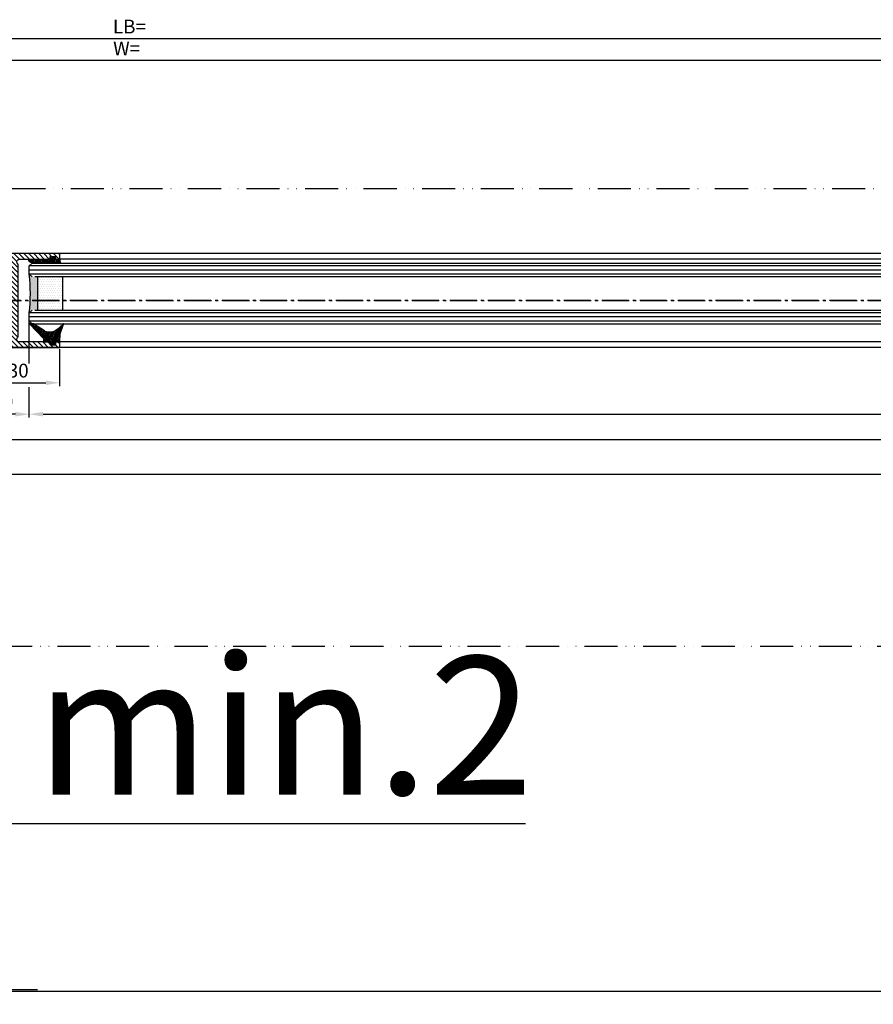
# Model space of a CAD drawing. Units: millimetres. Extents: x 241 to 8406, y 62 to 7275.
# Drawn here: x 412 to 721, y 63 to 419 of the extents above; entities that cross this region are included whole.
import ezdxf

# ---------------------------------------------------------------- set-up
doc = ezdxf.new("R2010")
doc.units = ezdxf.units.MM
doc.linetypes.add('ACAD_ISO12W100', pattern=[21, 12, -3, 0, -3, 0, -3])
doc.linetypes.add('AM_DIN_G_W050', pattern=[13.75, 9.75, -1.5, 1, -1.5])
for name, color, linetype in [('centerline-Mittellinie', 92, 'AM_DIN_G_W050'), ('dimension-Bemassung', 5, 'Continuous'), ('hatching-Schraffur', 5, 'Continuous'), ('outline-Körperkante', 7, 'Continuous'), ('TID', 5, 'Continuous'), ('Umriss', 7, 'ACAD_ISO12W100')]:
    doc.layers.add(name, color=color, linetype=linetype)
doc.styles.get("Standard").update_dxf_attribs({"font": 'ARIAL.TTF'})
doc.dimstyles.new('ISO-5.0', dxfattribs={"dimtxt": 5, "dimasz": 5, "dimexe": 1.25, "dimexo": 0.625, "dimgap": 1.2, "dimtad": 1, "dimdec": 3, "dimtxsty": 'Standard', "dimcen": 2.5, "dimclrd": 256, "dimclre": 256, "dimadec": 0, "dimazin": 0, "dimtfac": 1, "dimtdec": 3, "dimtmove": 0, "dimatfit": 3, "dimfxl": 1, "dimlwd": -1, "dimlwe": -1, "dimarcsym": 0})
doc.dimstyles.new('ISO-50', dxfattribs={"dimtxt": 50, "dimasz": 32, "dimexe": 4, "dimexo": 0.625, "dimgap": 4, "dimtad": 1, "dimdec": 3, "dimtxsty": 'Standard', "dimcen": 2.5, "dimclrd": 256, "dimclre": 256, "dimadec": 0, "dimazin": 0, "dimtfac": 1, "dimtdec": 3, "dimtmove": 0, "dimatfit": 3, "dimfxl": 1, "dimlwd": -1, "dimlwe": -1, "dimarcsym": 0})

# ---------------------------------------------------------------- blocks, each defined once
blk = doc.blocks.new('*D102')
at = {"layer": 'dimension-Bemassung', "transparency": 16777216}
for p, q in [((171.06, 373.11), (171.06, 379.36)), ((1548.56, 378.11), (176.06, 378.11)), ((1553.56, 348.81), (1553.56, 379.36))]:
    blk.add_line(p, q, dxfattribs=at)
for points in [[(176.06, 378.94), (176.06, 377.27), (171.06, 378.11)], [(1548.56, 378.94), (1548.56, 377.27), (1553.56, 378.11)]]:
    blk.add_solid(points, dxfattribs=at)
at = {"layer": 'dimension-Bemassung', "color": 0, "transparency": 16777216, "insert": (230.31, 381.81), "char_height": 5, "attachment_point": 5}
blk.add_mtext('W=', dxfattribs=at)
blk = doc.blocks.new('*D103')
at = {"layer": 'dimension-Bemassung', "transparency": 16777216}
for p, q in [((176.06, 276.93), (176.06, 239.55)), ((1583.57, 275.56), (1583.57, 239.55)), ((1578.57, 240.8), (181.06, 240.8))]:
    blk.add_line(p, q, dxfattribs=at)
for points in [[(181.06, 241.64), (181.06, 239.97), (176.06, 240.8)], [(1578.57, 241.64), (1578.57, 239.97), (1583.57, 240.8)]]:
    blk.add_solid(points, dxfattribs=at)
at = {"layer": 'dimension-Bemassung', "color": 0, "transparency": 16777216, "insert": (1505.98, 244.51), "char_height": 5, "attachment_point": 5}
blk.add_mtext('FB1', dxfattribs=at)
blk = doc.blocks.new('*D104')
at = {"layer": 'dimension-Bemassung', "transparency": 16777216}
for p, q in [((1564.57, 283.11), (1564.57, 248.8)), ((200.06, 250.05), (1559.57, 250.05))]:
    blk.add_line(p, q, dxfattribs=at)
for points in [[(200.06, 250.88), (200.06, 249.22), (195.06, 250.05)], [(1559.57, 250.88), (1559.57, 249.22), (1564.57, 250.05)]]:
    blk.add_solid(points, dxfattribs=at)
at = {"layer": 'dimension-Bemassung', "color": 0, "transparency": 16777216, "insert": (1505.98, 253.84), "char_height": 5, "attachment_point": 5}
blk.add_mtext('GB1', dxfattribs=at)
blk = doc.blocks.new('*D105')
at = {"layer": 'dimension-Bemassung', "transparency": 16777216}
for p, q in [((177.06, 386.01), (1548.56, 386.01)), ((1553.56, 348.81), (1553.56, 387.26))]:
    blk.add_line(p, q, dxfattribs=at)
for points in [[(177.06, 386.84), (177.06, 385.17), (172.06, 386.01)], [(1548.56, 386.84), (1548.56, 385.17), (1553.56, 386.01)]]:
    blk.add_solid(points, dxfattribs=at)
at = {"layer": 'dimension-Bemassung', "color": 0, "transparency": 16777216, "insert": (231.32, 389.71), "char_height": 5, "attachment_point": 5}
blk.add_mtext('LB=', dxfattribs=at)
blk = doc.blocks.new('*D108')
at = {"layer": 'dimension-Bemassung', "transparency": 16777216}
for p, q in [((176.06, 276.83), (176.06, 248.79)), ((190.06, 250.04), (181.06, 250.04))]:
    blk.add_line(p, q, dxfattribs=at)
for points in [[(181.06, 250.88), (181.06, 249.21), (176.06, 250.04)], [(190.06, 250.88), (190.06, 249.21), (195.06, 250.04)]]:
    blk.add_solid(points, dxfattribs=at)
at = {"layer": 'dimension-Bemassung', "color": 0, "transparency": 16777216, "insert": (185.56, 253.8), "char_height": 5, "attachment_point": 5}
blk.add_mtext('19', dxfattribs=at)
blk = doc.blocks.new('*D110')
at = {"layer": 'dimension-Bemassung', "transparency": 16777216}
for p, q in [((176.06, 276.11), (176.06, 260.17)), ((206.06, 273.56), (206.06, 260.17)), ((181.06, 261.42), (201.06, 261.42))]:
    blk.add_line(p, q, dxfattribs=at)
for points in [[(181.06, 262.26), (181.06, 260.59), (176.06, 261.42)], [(201.06, 262.26), (201.06, 260.59), (206.06, 261.42)]]:
    blk.add_solid(points, dxfattribs=at)
at = {"layer": 'dimension-Bemassung', "color": 0, "transparency": 16777216, "insert": (191.06, 265.18), "char_height": 5, "attachment_point": 5}
blk.add_mtext('30', dxfattribs=at)
blk = doc.blocks.new('*D116')
at = {"layer": 'TID', "transparency": 16777216}
for p, q in [((134.06, 165.96), (134.06, 37.15)), ((3156.06, 165.06), (3156.06, 37.15)), ((166.06, 41.15), (3124.06, 41.15))]:
    blk.add_line(p, q, dxfattribs=at)
for points in [[(166.06, 46.48), (166.06, 35.82), (134.06, 41.15)], [(3124.06, 46.48), (3124.06, 35.82), (3156.06, 41.15)]]:
    blk.add_solid(points, dxfattribs=at)
at = {"layer": 'TID', "color": 0, "transparency": 16777216, "insert": (1653.56, 70.15), "char_height": 50, "attachment_point": 5}
blk.add_mtext('LVmin=LKmin.', dxfattribs=at)
blk = doc.blocks.new('*D117')
at = {"layer": 'dimension-Bemassung', "transparency": 16777216}
for p, q in [((120.06, 331.06), (120.06, 226.97)), ((3165.06, 228.22), (125.06, 228.22)), ((3170.06, 228.79), (3170.06, 226.97))]:
    blk.add_line(p, q, dxfattribs=at)
for points in [[(125.06, 229.05), (125.06, 227.39), (120.06, 228.22)], [(3165.06, 229.05), (3165.06, 227.39), (3170.06, 228.22)]]:
    blk.add_solid(points, dxfattribs=at)
at = {"layer": 'dimension-Bemassung', "color": 0, "transparency": 16777216, "insert": (1604.2, 231.93), "char_height": 5, "attachment_point": 5}
blk.add_mtext('LB1', dxfattribs=at)
blk = doc.blocks.new('H-profil')
at = {"layer": 'hatching-Schraffur'}
h = blk.add_hatch(dxfattribs=at)
h.set_pattern_fill('LINE', color=256, scale=0.4, angle=45, style=0)
h.set_pattern_definition([(315, (-385.3313, -260.1302), (-0.8980256, -0.8980256), [])])
edge = h.paths.add_edge_path()
edge.add_line((15.5, -15), (26.5, -15))
edge.add_line((26.5, -15), (26.5, -16))
edge.add_line((26.5, -16), (28.5, -16))
edge.add_line((28.5, -16), (28.5, -15))
edge.add_line((28.5, -15), (30, -15))
edge.add_line((30, -15), (30, -17))
edge.add_line((30, -17), (2, -17))
edge.add_ellipse((2, -15), major_axis=(1.41, 1.41), ratio=1, start_angle=135, end_angle=225, ccw=False)
edge.add_line((0, -15), (0, -7.73))
edge.add_ellipse((0.3, -7.73), major_axis=(-0.212, 0.212), ratio=1, start_angle=-30, end_angle=45, ccw=False)
edge.add_line((0.22, -7.44), (5.6, -6))
edge.add_line((5.6, -6), (6.4, -6.46))
edge.add_line((6.4, -6.46), (6.4, -6.82))
edge.add_line((6.4, -6.82), (2.74, -7.8))
edge.add_ellipse((3, -8.77), major_axis=(-0.707, 0.707), ratio=1, start_angle=-30, end_angle=45)
edge.add_line((2, -8.77), (2, -14))
edge.add_ellipse((3, -14), major_axis=(0.707, 0.707), ratio=1, start_angle=135, end_angle=225)
edge.add_line((3, -15), (5.4, -15))
edge.add_ellipse((5.4, -14), major_axis=(0.707, 0.707), ratio=1, start_angle=225, end_angle=315)
edge.add_line((6.4, -14), (6.4, -10.47))
edge.add_ellipse((7.4, -10.47), major_axis=(-0.707, 0.707), ratio=1, start_angle=-15, end_angle=45, ccw=False)
edge.add_line((6.9, -9.6), (8.25, -8.82))
edge.add_ellipse((8.5, -9.26), major_axis=(0.354, 0.354), ratio=1, start_angle=258.749, end_angle=435.5428, ccw=False)
edge.add_ellipse((10, -11.5), major_axis=(1.56, 1.56), ratio=1, start_angle=78.749, end_angle=197.9643)
edge.add_line((9, -13.46), (9, -14.4))
edge.add_line((9, -14.4), (11, -14.4))
edge.add_line((11, -14.4), (11, -13.46))
edge.add_ellipse((10, -11.5), major_axis=(-1.56, 1.56), ratio=1, start_angle=162.0357, end_angle=263.6248)
edge.add_ellipse((12.5, -9.5), major_axis=(-0.707, 0.707), ratio=1, start_angle=45, end_angle=83.6248, ccw=False)
edge.add_line((11.5, -9.5), (11.5, -0.4))
edge.add_line((11.5, -0.4), (11.9, 0))
edge.add_line((11.9, 0), (11.5, 0.4))
edge.add_line((11.5, 0.4), (11.5, 9.5))
edge.add_ellipse((12.5, 9.5), major_axis=(-0.707, 0.707), ratio=1, start_angle=6.3752, end_angle=45, ccw=False)
edge.add_ellipse((10, 11.5), major_axis=(1.56, 1.56), ratio=1, start_angle=276.3752, end_angle=377.9643)
edge.add_line((11, 13.46), (11, 14.4))
edge.add_line((11, 14.4), (9, 14.4))
edge.add_line((9, 14.4), (9, 13.46))
edge.add_ellipse((10, 11.5), major_axis=(1.56, 1.56), ratio=1, start_angle=72.0357, end_angle=191.251)
edge.add_ellipse((8.5, 9.26), major_axis=(0.354, 0.354), ratio=1, start_angle=194.4572, end_angle=371.251, ccw=False)
edge.add_line((8.25, 8.82), (6.9, 9.6))
edge.add_ellipse((7.4, 10.47), major_axis=(-0.707, 0.707), ratio=1, start_angle=45, end_angle=105, ccw=False)
edge.add_line((6.4, 10.47), (6.4, 14))
edge.add_ellipse((5.4, 14), major_axis=(0.707, 0.707), ratio=1, start_angle=315, end_angle=405)
edge.add_line((5.4, 15), (3, 15))
edge.add_ellipse((3, 14), major_axis=(-0.707, 0.707), ratio=1, start_angle=-45, end_angle=45)
edge.add_line((2, 14), (2, 8.77))
edge.add_ellipse((3, 8.77), major_axis=(-0.707, 0.707), ratio=1, start_angle=45, end_angle=120)
edge.add_line((2.74, 7.8), (6.4, 6.82))
edge.add_line((6.4, 6.82), (6.4, 6.46))
edge.add_line((6.4, 6.46), (5.6, 6))
edge.add_line((5.6, 6), (0.22, 7.44))
edge.add_ellipse((0.3, 7.73), major_axis=(-0.212, 0.212), ratio=1, start_angle=45, end_angle=120, ccw=False)
edge.add_line((0, 7.73), (0, 15))
edge.add_ellipse((2, 15), major_axis=(1.41, 1.41), ratio=1, start_angle=45, end_angle=135, ccw=False)
edge.add_line((2, 17), (30, 17))
edge.add_line((30, 17), (30, 15))
edge.add_line((30, 15), (28.5, 15))
edge.add_line((28.5, 15), (28.5, 16))
edge.add_line((28.5, 16), (26.5, 16))
edge.add_line((26.5, 16), (26.5, 15))
edge.add_line((26.5, 15), (15.5, 15))
edge.add_ellipse((15.5, 14), major_axis=(0.707, 0.707), ratio=1, start_angle=45, end_angle=195)
edge.add_line((15, 13.13), (15, -13.13))
edge.add_ellipse((15.5, -14), major_axis=(0.707, 0.707), ratio=1, start_angle=75, end_angle=225)
at = {"layer": 'outline-Körperkante'}
blk.add_line((30, -17), (2, -17), dxfattribs=at)
blk.add_lwpolyline([(11, 13.46, -0.474777), (11.72, 10.13, 0.170147), (11.5, 9.5), (11.5, 0.4), (11.9, 0), (11.5, -0.4), (11.5, -9.5, 0.170147), (11.72, -10.13, -0.474777), (11, -13.46), (11, -14.4), (9, -14.4), (9, -13.46, -0.572794), (8.78, -9.67, 0.972405), (8.25, -8.82), (6.9, -9.6, 0.267949), (6.4, -10.47), (6.4, -14, -0.414214), (5.4, -15), (3, -15, -0.414214), (2, -14), (2, -8.77, -0.339454), (2.74, -7.8), (6.4, -6.82), (6.4, -6.46), (5.6, -6), (0.22, -7.44, 0.339454), (0, -7.73), (0, -15, 0.414214), (2, -17), (30, -17), (30, -15), (28.5, -15), (28.5, -16), (26.5, -16), (26.5, -15), (15.5, -15, -0.767327), (15, -13.13), (15, 13.13, -0.767327), (15.5, 15), (26.5, 15), (26.5, 16), (28.5, 16), (28.5, 15), (30, 15), (30, 17), (2, 17, 0.414214), (0, 15), (0, 7.73, 0.339454), (0.22, 7.44), (5.6, 6), (6.4, 6.46), (6.4, 6.82), (2.74, 7.8, -0.339454), (2, 8.77), (2, 14, -0.414214), (3, 15), (5.4, 15, -0.414214), (6.4, 14), (6.4, 10.47, 0.267949), (6.9, 9.6), (8.25, 8.82, 0.972405), (8.78, 9.67, -0.572794), (9, 13.46), (9, 14.4), (11, 14.4)], format="xyb", close=True, dxfattribs=at)
blk = doc.blocks.new('Verglasungsgummi_21-23mm')
at = {"layer": 'hatching-Schraffur'}
h = blk.add_hatch(dxfattribs=at)
h.set_pattern_fill('GRATE', color=256, scale=0.6, angle=70, style=0)
h.set_pattern_definition([(70, (-30, 17), (-0.4475286, 0.162887), []), (160, (-30, 17), (-0.65155, -1.79011), [])])
edge = h.paths.add_edge_path()
edge.add_line((1.23, 8.49), (-0.96, 6.49))
edge.add_arc((-4.17, 10.53), 5.16, 283.1087, 308.5161, ccw=False)
edge.add_line((-3, 5.5), (-3.94, 5.5))
edge.add_arc((-3.94, 8), 2.5, 230, 270, ccw=False)
edge.add_line((-5.55, 6.08), (-9.5, 8.55))
edge.add_line((-9.5, 8.55), (-10.9, 8.55))
edge.add_line((-10.9, 8.55), (-5.8, 3.32))
edge.add_line((-5.8, 3.32), (-5.8, 2.5))
edge.add_arc((-5.3, 2.5), 0.5, 180, 270)
edge.add_line((-5.3, 2), (-3.37, 2))
edge.add_line((-3.37, 2), (-3.1, 1))
edge.add_line((-3.1, 1), (-1.6, 1))
edge.add_line((-1.6, 1), (-1.6, 2))
edge.add_line((-1.6, 2), (0, 2))
edge.add_line((0, 2), (0.23, 4.92))
edge.add_line((0.23, 4.92), (1.43, 8.45))
edge.add_arc((1.33, 8.45), 0.1, 360, 521.6377)
at = {"layer": 'outline-Körperkante'}
blk.add_lwpolyline([(1.23, 8.49), (-0.96, 6.49, -0.111317), (-3, 5.5), (-3.94, 5.5, -0.176327), (-5.55, 6.08), (-9.5, 8.55), (-10.9, 8.55), (-5.8, 3.32), (-5.8, 2.5, 0.414214), (-5.3, 2), (-3.37, 2), (-3.1, 1), (-1.6, 1), (-1.6, 2), (0, 2), (0.23, 4.92), (1.43, 8.45, 0.851351), (1.23, 8.48)], format="xyb", dxfattribs=at)
blk = doc.blocks.new('Verglasungsgummi_dünn_mit_Abreisskante')
at = {"layer": 'hatching-Schraffur'}
h = blk.add_hatch(dxfattribs=at)
h.set_pattern_fill('GRATE', color=256, scale=0.6, angle=70, style=0)
h.set_pattern_definition([(290, (-30, 3.88427), (-0.4475286, -0.162887), []), (200, (-30, 3.8843), (-0.65155, 1.79011), [])])
edge = h.paths.add_edge_path()
edge.add_line((-4.35, -9.67), (-4.65, -9.67))
edge.add_line((-4.65, -9.67), (-4.8, -9.82))
edge.add_line((-4.8, -9.82), (-5.2, -9.82))
edge.add_line((-5.2, -9.82), (-5.35, -9.67))
edge.add_line((-5.35, -9.67), (-5.65, -9.67))
edge.add_line((-5.65, -9.67), (-5.8, -9.82))
edge.add_line((-5.8, -9.82), (-6.2, -9.82))
edge.add_line((-6.2, -9.82), (-6.35, -9.67))
edge.add_line((-6.35, -9.67), (-6.65, -9.67))
edge.add_line((-6.65, -9.67), (-6.8, -9.82))
edge.add_line((-6.8, -9.82), (-10, -9.82))
edge.add_arc((-10, -11.12), 1.3, 90, 180)
edge.add_line((-11.3, -11.12), (-3.3, -11.12))
edge.add_line((-3.3, -11.12), (-3.3, -12.12))
edge.add_line((-3.3, -12.12), (-1.6, -12.12))
edge.add_line((-1.6, -12.12), (-1.6, -11.12))
edge.add_line((-1.6, -11.12), (0, -11.12))
edge.add_line((0, -11.12), (0.22, -9.67))
edge.add_line((0.22, -9.67), (-0.01, -9.67))
edge.add_line((-0.01, -9.67), (-0.3, -9.82))
edge.add_line((-0.3, -9.82), (-4.2, -9.82))
edge.add_line((-4.2, -9.82), (-4.35, -9.67))
at = {"layer": 'outline-Körperkante'}
blk.add_lwpolyline([(-4.35, -9.67), (-4.65, -9.67), (-4.8, -9.82), (-5.2, -9.82), (-5.35, -9.67), (-5.65, -9.67), (-5.8, -9.82), (-6.2, -9.82), (-6.35, -9.67), (-6.65, -9.67), (-6.8, -9.82), (-10, -9.82, 0.414214), (-11.3, -11.12), (-3.3, -11.12), (-3.3, -12.12), (-1.6, -12.12), (-1.6, -11.12), (0, -11.12), (0.22, -9.67), (-0.01, -9.67), (-0.3, -9.82), (-4.2, -9.82)], format="xyb", close=True, dxfattribs=at)
blk = doc.blocks.new('Glasverbundsteg 12mm')
at = {"layer": 'hatching-Schraffur'}
blk.add_hatch(color=256, dxfattribs=at).paths.add_polyline_path([(3, 6), (1, 6), (0, 7, -0.054099), (0, -7), (1, -6), (3, -6)])
h = blk.add_hatch(dxfattribs=at)
h.set_pattern_fill('DOTS', color=256, scale=0.5, style=0)
h.set_pattern_definition([(0, (-338.4737, -624.03305), (0.396875, 0.79375), [0, -0.79375])])
h.paths.add_polyline_path([(12, 6), (3, 6), (3, -6), (12, -6)])
at = {"layer": 'outline-Körperkante'}
for p, q in [((3, 6), (3, -6)), ((12, 6), (12, -6))]:
    blk.add_line(p, q, dxfattribs=at)
blk.add_arc((-64.51, 0), 64.89, 353.8067, 6.1933, dxfattribs=at)
blk = doc.blocks.new('Grundriss_Laufflügel')
at = {"layer": 'centerline-Mittellinie'}
blk.add_line((1505.95, 148.5), (84.59, 148.5), dxfattribs=at)
at = {"layer": 'hatching-Schraffur'}
for p, q in [((110.12, 161.05), (1479.62, 161.05)), ((110.12, 159.58), (1479.62, 159.55)), ((110.12, 158.05), (1479.62, 158.05)), ((110.12, 144.05), (1479.62, 144.05)), ((110.12, 142.55), (1479.62, 142.55)), ((110.12, 141.05), (1479.62, 141.05))]:
    blk.add_line(p, q, dxfattribs=at)
at = {"layer": 'outline-Körperkante'}
for p, q in [((121.12, 165.5), (1468.62, 165.5)), ((1478.62, 162.05), (111.12, 162.05)), ((121.12, 163.5), (1468.62, 163.5)), ((1479.62, 161.05), (1478.62, 162.05)), ((1479.62, 158.05), (1479.62, 161.05)), ((111.12, 157.05), (1477.62, 157.05)), ((1478.62, 157.05), (1479.62, 158.05)), ((1477.62, 145.05), (111.12, 145.05)), ((1479.62, 144.05), (1478.62, 145.05)), ((1479.62, 141.05), (1479.62, 144.05)), ((1478.62, 140.05), (111.12, 140.05)), ((1478.62, 140.05), (1479.62, 141.05)), ((121.12, 133.5), (1468.62, 133.5)), ((121.12, 131.5), (1468.62, 131.5))]:
    blk.add_line(p, q, dxfattribs=at)
at = {"layer": 'hatching-Schraffur', "xscale": -1}
blk.add_blockref('Glasverbundsteg 12mm', (1479.62, 151.05), dxfattribs=at)
at = {"layer": 'outline-Körperkante', "rotation": 180}
blk.add_blockref('Verglasungsgummi_dünn_mit_Abreisskante', (1468.62, 152.39), dxfattribs=at)
at = {"layer": 'outline-Körperkante', "xscale": -1}
for name, p in [('H-profil', (1498.62, 148.5)), ('Verglasungsgummi_21-23mm', (1468.62, 131.5))]:
    blk.add_blockref(name, p, dxfattribs=at)
blk = doc.blocks.new('*D100')
at = {"layer": 'TID', "transparency": 16777216}
for p, q in [((136.06, 275.56), (136.06, 97.87)), ((134.06, 165.33), (134.06, 97.87)), ((102.06, 101.87), (70.06, 101.87)), ((134.06, 101.87), (136.06, 101.87)), ((168.06, 101.87), (374.73, 101.87))]:
    blk.add_line(p, q, dxfattribs=at)
for points in [[(102.06, 107.2), (102.06, 96.53), (134.06, 101.87)], [(168.06, 107.2), (168.06, 96.53), (136.06, 101.87)]]:
    blk.add_solid(points, dxfattribs=at)
at = {"layer": 'TID', "color": 0, "transparency": 16777216, "insert": (287.4, 130.87), "char_height": 50, "attachment_point": 5}
blk.add_mtext('min.2', dxfattribs=at)
blk = doc.blocks.new('*D124')
at = {"layer": 'TID', "transparency": 16777216}
for p, q in [((126.06, 165.33), (126.06, 37.77)), ((134.06, 165.96), (134.06, 37.77)), ((94.06, 41.77), (20.92, 41.77)), ((134.06, 41.77), (126.06, 41.77)), ((166.06, 41.77), (198.06, 41.77))]:
    blk.add_line(p, q, dxfattribs=at)
for points in [[(94.06, 47.1), (94.06, 36.44), (126.06, 41.77)], [(166.06, 47.1), (166.06, 36.44), (134.06, 41.77)]]:
    blk.add_solid(points, dxfattribs=at)
at = {"layer": 'TID', "color": 0, "transparency": 16777216, "insert": (41.4, 71.3), "char_height": 50, "attachment_point": 5}
blk.add_mtext('8', dxfattribs=at)
blk = doc.blocks.new('Grundriss_ER_OF')
at = {"layer": 'centerline-Mittellinie'}
blk.add_line((2997.0539, 291.186), (133.9485, 291.186), dxfattribs=at)
at = {"layer": 'dimension-Bemassung'}
for p, q in [((195.0641, 268.444), (195.0642, 283.736)), ((195.0641, 248.8013), (195.0641, 259.8898))]:
    blk.add_line(p, q, dxfattribs=at)
at = {"layer": 'Umriss'}
for p, q in [((1494.0986, 331.6862), (142.0641, 331.6863)), ((3164.0638, 165.6804), (134.0641, 165.95))]:
    blk.add_line(p, q, dxfattribs=at)
at = {"layer": 'outline-Körperkante', "xscale": -1}
blk.add_blockref('Grundriss_Laufflügel', (1674.6872, 142.683), dxfattribs=at)
at = {"layer": 'dimension-Bemassung'}
for base, p1, p2, text, picture, middle in [((1553.5641, 386.0061), (172.0641, 368.1752), (1553.5641, 348.186), 'LB=', '*D105', (231.3243, 386.0061)), ((1564.5652, 250.0513), (195.0641, 285.236), (1564.5652, 283.736), 'GB1', '*D104', (1505.9762, 250.0513))]:
    dim = blk.add_linear_dim(base=base, p1=p1, p2=p2, angle=180, text=text, dimstyle='ISO-5.0', override={"dimse1": 1, "dimse2": 0}, dxfattribs=at)
    dim.commit()
    dim.dimension.update_dxf_attribs({"geometry": picture, "text_midpoint": middle, "dimtype": 160})
for base, p1, p2, text, picture, middle in [((171.0641, 378.1051), (1553.5641, 348.186), (171.0641, 372.4819), 'W=', '*D102', (230.3083, 378.1051)), ((176.0641, 240.8031), (1583.5652, 276.186), (176.0641, 277.5597), 'FB1', '*D103', (1505.9762, 240.8031))]:
    dim = blk.add_linear_dim(base=base, p1=p1, p2=p2, angle=180, text=text, dimstyle='ISO-5.0', dxfattribs=at)
    dim.commit()
    dim.dimension.update_dxf_attribs({"geometry": picture, "text_midpoint": middle, "dimtype": 160})
dim = blk.add_linear_dim(base=(120.0641, 228.2195), p1=(3170.0638, 229.4198), p2=(120.0641, 331.686), text='LB1', dimstyle='ISO-5.0', dxfattribs=at)
dim.commit()
dim.dimension.update_dxf_attribs({"geometry": '*D117', "text_midpoint": (1604.201, 228.2195), "dimtype": 160})
dim = blk.add_linear_dim(base=(176.0641, 250.0444), p1=(195.0641, 284.1611), p2=(176.0641, 277.4572), angle=180, dimstyle='ISO-5.0', override={"dimse1": 1}, dxfattribs=at)
dim.commit()
dim.dimension.update_dxf_attribs({"geometry": '*D108', "text_midpoint": (185.5641, 253.7973)})
dim = blk.add_linear_dim(base=(206.0641, 261.4235), p1=(176.0641, 276.7387), p2=(206.0641, 274.186), angle=180, dimstyle='ISO-5.0', dxfattribs=at)
dim.commit()
dim.dimension.update_dxf_attribs({"geometry": '*D110', "text_midpoint": (191.0641, 265.1781)})
at = {"layer": 'TID'}
for base, p1, p2, text, picture, middle, dimtype in [((134.0641, 101.8652), (136.0641, 276.1863), (134.0641, 165.95), 'min.2', '*D100', (287.3975, 101.8652), 128), ((3156.0638, 41.1507), (134.0641, 166.5863), (3156.0638, 165.6804), 'LVmin=LKmin.', '*D116', (1653.5645, 41.1507), 160)]:
    dim = blk.add_linear_dim(base=base, p1=p1, p2=p2, text=text, dimstyle='ISO-50', dxfattribs=at)
    dim.commit()
    dim.dimension.update_dxf_attribs({"geometry": picture, "text_midpoint": middle, "dimtype": dimtype})
dim = blk.add_linear_dim(base=(134.0641, 41.7691), p1=(126.0641, 165.95), p2=(134.0641, 166.5863), dimstyle='ISO-50', dxfattribs=at)
dim.commit()
dim.dimension.update_dxf_attribs({"geometry": '*D124', "text_midpoint": (41.3975, 41.7691), "dimtype": 160})

msp = doc.modelspace()

# ---------------------------------------------------------------- block references
at = {"layer": 'dimension-Bemassung'}
msp.add_blockref('Grundriss_ER_OF', (220.3986, 26.5869), dxfattribs=at)

doc.saveas('drawing.dxf')
